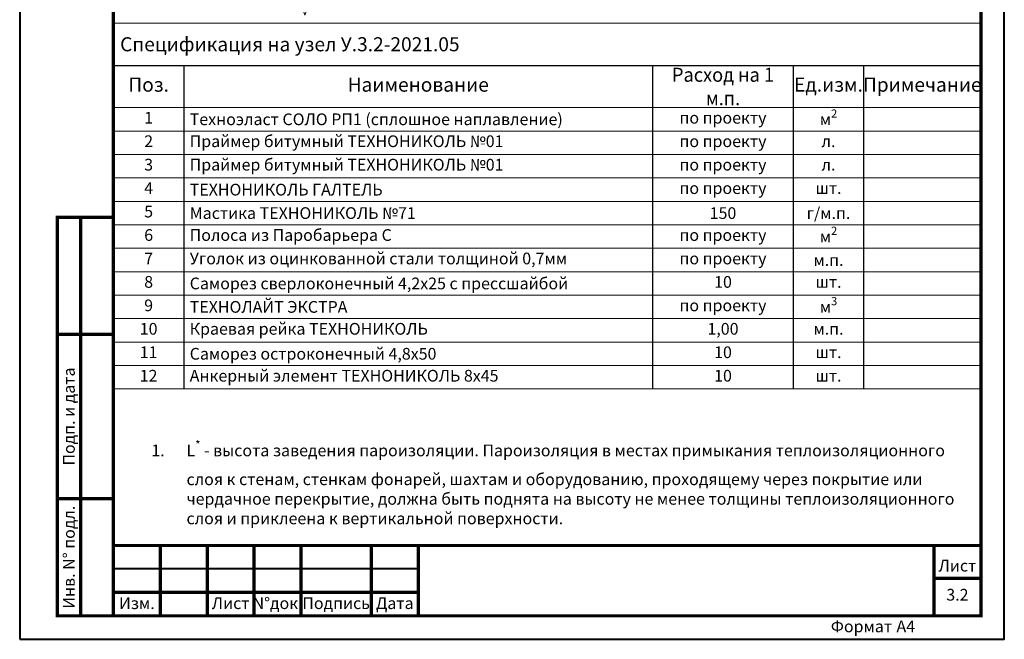
# Model space of a CAD drawing. Units: millimetres. Extents: x -1801 to 37500, y -47570 to 2974.
# Drawn here: x 4600 to 6700, y -9510 to -8189 of the extents above; entities that cross this region are included whole.
import ezdxf
from ezdxf.enums import TextEntityAlignment as Align

# ---------------------------------------------------------------- set-up
doc = ezdxf.new("R2010")
doc.units = ezdxf.units.MM
doc.layers.get('0').update_dxf_attribs({"lineweight": 30})
doc.layers.get('DEFPOINTS').update_dxf_attribs({"color": 251, "lineweight": 0})
doc.layers.add('FP-XX-МАРКИ ПОМЕЩЕНИЙ', color=250, linetype='Continuous', lineweight=25)
doc.layers.add('TN-АННОТАЦИИ', color=7, linetype='Continuous', lineweight=20, true_color=0x000000)
doc.layers.add('TN-ТАБЛИЦЫ', color=7, linetype='Continuous', lineweight=40, true_color=0x000000)
doc.styles.get("Standard").update_dxf_attribs({"font": 'txt.shx'})
doc.styles.add('TN-Текст', font='isocpeur.ttf')
doc.styles.add('TN-Текст-Аннотативный', font='isocpeur.ttf')

# ---------------------------------------------------------------- blocks, each defined once
blk = doc.blocks.new('*U118')
blk.add_lwpolyline([(0, 0), (210, 0), (210, 297), (0, 297)], close=True)
at = {"const_width": 0.7}
for points in [[(20, 5), (205, 5), (205, 292), (20, 292)], [(8, 5), (20, 5), (20, 90), (8, 90)], [(20, 20), (20, 5), (205, 5), (205, 20)]]:
    blk.add_lwpolyline(points, close=True, dxfattribs=at)
for points in [[(13, 5), (13, 90)], [(20, 65), (8, 65)], [(20, 30), (8, 30)], [(30, 20), (30, 5)], [(40, 20), (40, 5)], [(50, 20), (50, 5)], [(60, 20), (60, 5)], [(75, 20), (75, 5)], [(85, 20), (85, 5)], [(195, 20), (195, 5)], [(195, 13), (205, 13)], [(85, 10), (20, 10)]]:
    blk.add_lwpolyline(points, dxfattribs=at)
blk.add_lwpolyline([(85, 15), (20, 15)])
at = {"color": 0, "style": 'TN-Текст'}
for s, p in [('Подп. и дата', (10.5, 47.5)), ('Инв. N%%D подл.', (10.5, 17.5))]:
    blk.add_text(s, height=2.5, rotation=90, dxfattribs=at).set_placement(p, align=Align.MIDDLE_CENTER)
for s, p in [('Лист', (200, 13.67)), ('Изм.', (25, 5.67)), ('Лист', (45, 5.67)), ('N%%Dдок.', (55, 5.67)), ('Подпись', (67.5, 5.67)), ('Дата', (80, 5.67))]:
    blk.add_text(s, height=2.5, dxfattribs=at).set_placement(p, align=Align.BOTTOM_CENTER)
blk.add_text('Формат', height=2.5, dxfattribs=at).set_placement((173, 1.5))
at = {"color": 0, "lineweight": 30, "flags": 104}
blk.add_attdef('ФОРМА6', text='', height=3.5, dxfattribs=at).set_placement((140, 12.5), align=Align.MIDDLE_CENTER)
at = {"color": 0, "style": 'TN-Текст', "flags": 8}
blk.add_attdef('ЛИСТ__', text='', height=2.5, dxfattribs=at).set_placement((200, 9.5), align=Align.MIDDLE_CENTER)
blk.add_attdef('ФОРМАТ', (187, 1.5), '', height=2.5, dxfattribs=at)
blk = doc.blocks.new('*U284')
at = {"lineweight": 0}
blk.add_wipeout([(474, 67), (0, 67), (0, -905), (-206, -980), (206, -1130), (0, -1205), (0, -2224), (474, -2224), (474, -1205), (680, -1130), (268, -980), (474, -905)], dxfattribs=at).dxf.layer = 'FP-XX-МАРКИ ПОМЕЩЕНИЙ'
at = {"linetype": 'Continuous'}
blk.add_lwpolyline([(0, -2310), (0, -1205), (0, -1205), (206, -1130), (-206, -980), (0, -905), (0, 200)], dxfattribs=at)
blk = doc.blocks.new('*T273')
at = {"layer": 'DEFPOINTS', "color": 8, "linetype": 'ByBlock', "lineweight": 0, "transparency": 16777216}
for p, q in [((0, 0), (1850, 0)), ((0, 0), (0, -90)), ((1850, 0), (1850, -90))]:
    blk.add_line(p, q, dxfattribs=at)
at = {"layer": 'TN-ТАБЛИЦЫ', "color": 0, "lineweight": 30, "transparency": 16777216}
for p, q in [((0, -90), (1850, -90)), ((0, -90), (0, -780)), ((150, -90), (150, -780)), ((1150, -90), (1150, -780)), ((1450, -90), (1450, -780)), ((1600, -90), (1600, -780)), ((1850, -90), (1850, -780))]:
    blk.add_line(p, q, dxfattribs=at)
at = {"layer": 'TN-ТАБЛИЦЫ', "color": 0, "linetype": 'ByBlock', "lineweight": 20, "transparency": 16777216}
for p, q in [((0, -180), (1850, -180)), ((0, -230), (1850, -230)), ((0, -280), (1850, -280)), ((0, -330), (1850, -330)), ((0, -380), (1850, -380)), ((0, -430), (1850, -430)), ((0, -480), (1850, -480)), ((0, -530), (1850, -530)), ((0, -580), (1850, -580)), ((0, -630), (1850, -630)), ((0, -680), (1850, -680)), ((0, -730), (1850, -730)), ((0, -780), (1850, -780))]:
    blk.add_line(p, q, dxfattribs=at)
at = {"layer": 'TN-ТАБЛИЦЫ', "color": 7, "lineweight": 13, "transparency": 16777216, "style": 'TN-Текст'}
for s, insert, char_height, width, attachment_point in [('{\\fISOCPEUR|b1|i0|c204|p34; Спецификация на узел \\C1;У.3.2-2021.05}', (5, -45), 30, 1840, 4), ('{\\W0.95;Расход на 1 м.п.} ', (1300, -135), 30, 290, 5), ('Поз.', (75, -135), 30, 140, 5), ('Наименование', (650, -135), 30, 990, 5), ('Ед.изм.', (1525, -135), 30, 140, 5), ('Примечание', (1725, -135), 30, 240, 5), ('\\A1;м{\\H0.7x;\\S2^ ;}', (1525, -205), 25, 140, 5), ('1', (75, -205), 25, 140, 5), ('{\\C256; Техноэласт СОЛО РП1 (сплошное наплавление)}', (155, -205), 25, 990, 4), ('по проекту', (1300, -205), 25, 290, 5), ('2', (75, -255), 25, 140, 5), (' Праймер битумный ТЕХНОНИКОЛЬ №01', (155, -255), 25, 990, 4), ('по проекту', (1300, -255), 25, 290, 5), ('л.', (1525, -255), 25, 140, 5), ('3', (75, -305), 25, 140, 5), (' Праймер битумный ТЕХНОНИКОЛЬ №01', (155, -305), 25, 990, 4), ('по проекту', (1300, -305), 25, 290, 5), ('л.', (1525, -305), 25, 140, 5), ('4', (75, -355), 25, 140, 5), (' {\\C256;ТЕХНОНИКОЛЬ ГАЛТЕЛЬ}', (155, -355), 25, 990, 4), ('по проекту', (1300, -355), 25, 290, 5), ('шт.', (1525, -355), 25, 140, 5), ('5', (75, -405), 25, 140, 5), ('{\\C256; Мастика ТЕХНОНИКОЛЬ №71}', (155, -405), 25, 990, 4), ('\\A1;{\\C256;150}', (1300, -405), 25, 290, 5), ('\\A1;{\\C256;г/м.п.}', (1525, -405), 25, 140, 5), ('6', (75, -455), 25, 140, 5), (' Полоса из Паробарьера С', (155, -455), 25, 990, 4), ('\\A1;м{\\H0.7x;\\S2^ ;}', (1525, -455), 25, 140, 5), ('по проекту', (1300, -455), 25, 290, 5), ('7', (75, -505), 25, 140, 5), (' Уголок из оцинкованной стали толщиной 0,7мм', (155, -505), 25, 990, 4), ('по проекту', (1300, -505), 25, 290, 5), ('\\A1;м.п.', (1525, -505), 25, 140, 5), ('8', (75, -555), 25, 140, 5), ('{\\C256; \\C256;\\c0;Саморез сверлоконечный 4,2х25 с прессшайбой}', (155, -555), 25, 990, 4), ('10', (1300, -555), 25, 290, 5), ('шт.', (1525, -555), 25, 140, 5), ('{\\C0; ТЕХНОЛАЙТ ЭКСТРА}', (155, -605), 25, 990, 4), ('\\A1;м{\\H0.7x;\\S3^ ;}', (1525, -605), 25, 140, 5), ('9', (75, -605), 25, 140, 5), ('по проекту', (1300, -605), 25, 290, 5), ('10', (75, -655), 25, 140, 5), (' Краевая рейка ТЕХНОНИКОЛЬ', (155, -655), 25, 990, 4), ('1,00', (1300, -655), 25, 290, 5), ('м.п.', (1525, -655), 25, 140, 5), ('11', (75, -705), 25, 140, 5), ('{\\C256; \\C256;\\c0;Саморез остроконечный 4,8х50}', (155, -705), 25, 990, 4), ('10', (1300, -705), 25, 290, 5), ('шт.', (1525, -705), 25, 140, 5), ('12', (75, -755), 25, 140, 5), (' Анкерный элемент ТЕХНОНИКОЛЬ 8х45', (155, -755), 25, 990, 4), ('10', (1300, -755), 25, 290, 5), ('шт.', (1525, -755), 25, 140, 5)]:
    blk.add_mtext(s, dxfattribs=dict(at, insert=insert, char_height=char_height, width=width, attachment_point=attachment_point))

msp = doc.modelspace()

# ---------------------------------------------------------------- block references
at = {"layer": 'TN-ТАБЛИЦЫ', "color": 7}
ref = msp.add_blockref('*U118', (4600, -9510), dxfattribs=dict(at, xscale=10, yscale=10, zscale=10))
ref.add_attrib('ФОРМАТ', 'А4', (6470, -9495), dxfattribs={"layer": '0', "color": 0, "height": 25, "style": 'TN-Текст'})
ref.add_attrib('ЛИСТ__', '3.2', dxfattribs={"layer": '0', "color": 0, "height": 25, "style": 'TN-Текст'}).set_placement((6600, -9415), align=Align.MIDDLE_CENTER)

# ---------------------------------------------------------------- texts
at = {"layer": 'TN-АННОТАЦИИ', "color": 0, "insert": (4855.8, -9086.3), "char_height": 25, "attachment_point": 1, "style": 'TN-Текст-Аннотативный'}
msp.add_mtext_dynamic_manual_height_columns('\\A1;\\pxi-3,l4,t4;{\\C256;1.^IL\\H0.7x;\\S*^ ;\\H1.42857x; - высота заведения пароизоляции. Пароизоляция в местах примыкания теплоизоляционного слоя к стенам, стенкам фонарей, шахтам и оборудованию, проходящему через покрытие или чердачное перекрытие, должна быть поднята на высоту не менее толщины теплоизоляционного слоя и приклеена к вертикальной поверхности.}', width=1752.212, gutter_width=20358.2, heights=[0], dxfattribs=at)

# ---------------------------------------------------------------- next in the draw order: block references
at = {"layer": 'TN-АННОТАЦИИ', "xscale": 0.1, "yscale": 0.1, "zscale": 0.1, "rotation": 270}
msp.add_blockref('*U284', (5321.5, -8158.3), dxfattribs=at)

# ---------------------------------------------------------------- next in the draw order: block references
msp.add_blockref('*T273', (4800, -8196.2))

doc.saveas('drawing.dxf')
